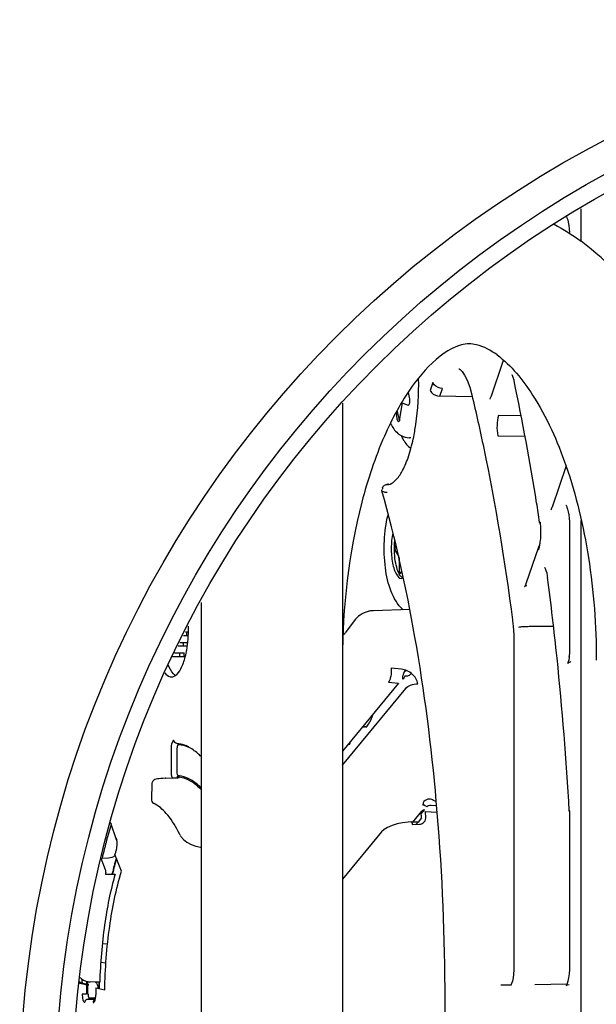
# Model space of a CAD drawing. Units: millimetres. Extents: x 0 to 420, y 0 to 297.
# Drawn here: x 335 to 338, y 170 to 176 of the extents above; entities that cross this region are included whole.
import ezdxf

# ---------------------------------------------------------------- set-up
doc = ezdxf.new("R2010")
doc.units = ezdxf.units.MM
doc.header["$LTSCALE"] = 23.1
doc.layers.get('0').update_dxf_attribs({"linetype": 'CONTINUOUS'})
doc.layers.add('AXES', color=7, linetype='CONTINUOUS')

msp = doc.modelspace()

# ---------------------------------------------------------------- linework, layer by layer
at = {"color": 6, "linetype": 'CONTINUOUS'}
for p, q in [((338.3804, 175.1179), (338.3804, 174.9252)), ((337.9119, 174.2001), (337.8407, 173.9918)), ((337.9727, 174.1076), (337.9774, 174.0917)), ((337.9774, 174.0917), (337.9787, 174.0856)), ((337.7132, 174.0458), (337.7255, 174.001)), ((337.7253, 173.989), (337.5333, 173.9923)), ((337.7281, 173.9889), (337.7253, 173.989)), ((337.8332, 173.9754), (337.8328, 173.9749)), ((337.8339, 173.9765), (337.8332, 173.9754)), ((337.8357, 173.9797), (337.8339, 173.9765)), ((337.8396, 173.9888), (337.8357, 173.9797)), ((337.8407, 173.9918), (337.8396, 173.9888)), ((337.3595, 173.7425), (337.3501, 173.7425)), ((337.3735, 173.7367), (337.3739, 173.7386)), ((338.2929, 173.5745), (338.208, 173.3264)), ((338.2005, 173.31), (338.2001, 173.3095)), ((338.2012, 173.311), (338.2005, 173.31)), ((338.203, 173.3142), (338.2012, 173.311)), ((338.207, 173.3234), (338.203, 173.3142)), ((338.208, 173.3264), (338.207, 173.3234)), ((338.2972, 173.326), (338.3012, 173.3141)), ((338.134, 173.2284), (338.1329, 173.2354)), ((338.3114, 173.2367), (338.3115, 173.2307)), ((338.3115, 173.2307), (338.3115, 172.4488)), ((338.3804, 173.2445), (338.3804, 165.4078)), ((338.1255, 173.0852), (338.0503, 172.8652)), ((338.179, 172.911), (338.1802, 172.9032)), ((338.0452, 172.8529), (338.0434, 172.8498)), ((338.0492, 172.8621), (338.0452, 172.8529)), ((338.0503, 172.8652), (338.0492, 172.8621)), ((337.3528, 172.7108), (337.134, 172.7031)), ((337.0183, 172.6419), (336.9666, 172.5715)), ((337.9699, 172.6475), (337.9707, 172.6414)), ((338.0705, 172.6092), (338.215, 172.6097)), ((337.9781, 172.5231), (337.9781, 170.5552)), ((338.3111, 172.4343), (338.3097, 172.4193)), ((338.3115, 172.4488), (338.3111, 172.4343)), ((337.3272, 172.3421), (337.3309, 172.3441)), ((337.3195, 172.3359), (337.3188, 172.3348)), ((337.3188, 172.3348), (337.3192, 172.3352)), ((337.0752, 172.0057), (337.0953, 172.0077)), ((337.0752, 172.0057), (337.0808, 172.0053)), ((337.0895, 172.0061), (337.0808, 172.0053)), ((337.0943, 172.0066), (337.0895, 172.0061)), ((335.8028, 171.6656), (335.8002, 171.5678)), ((335.8123, 171.5469), (335.8168, 171.5442)), ((337.3705, 171.4323), (337.4255, 171.4989)), ((338.3109, 171.4973), (338.3107, 171.4999)), ((338.3115, 171.4756), (338.3115, 170.556)), ((335.5541, 171.4285), (335.5889, 171.3285)), ((337.3604, 171.4335), (337.3425, 171.4327)), ((335.9726, 171.354), (335.9775, 171.3455)), ((335.9775, 171.3455), (335.9927, 171.3274)), ((337.1831, 171.3739), (336.9483, 171.0895)), ((337.1977, 171.3876), (337.1831, 171.3739)), ((335.5056, 170.7034), (335.5368, 170.7009)), ((335.4955, 170.5898), (335.5265, 170.5871)), ((337.9781, 170.5552), (337.978, 170.5452)), ((338.3115, 170.556), (338.3113, 170.5465)), ((335.3656, 170.466), (335.3689, 170.465)), ((335.3697, 170.4648), (335.4048, 170.4567)), ((337.8991, 170.4552), (337.9616, 170.4552)), ((338.1047, 170.456), (338.2965, 170.4596))]:
    msp.add_line(p, q, dxfattribs=at)
at = {"color": 7, "linetype": 'CONTINUOUS'}
for p, q in [((337.4919, 174.0744), (337.4759, 174.0276)), ((337.3514, 173.9838), (337.3439, 174.0137)), ((337.5333, 173.9923), (337.5494, 174.0392)), ((336.9483, 173.9507), (336.9483, 167.2056)), ((337.2931, 173.8558), (337.3062, 173.9426)), ((337.3103, 173.9497), (337.3426, 173.9394)), ((337.2699, 173.8934), (337.2755, 173.8558)), ((338.0213, 173.8745), (337.8863, 173.8771)), ((337.8821, 173.7545), (338.045, 173.7514)), ((337.2248, 173.4632), (337.2241, 173.4633)), ((337.2691, 173.0986), (337.2669, 173.0949)), ((337.2669, 173.0602), (337.284, 173.0314)), ((337.284, 173.0314), (337.2849, 173.0297)), ((337.2891, 173.0054), (337.2891, 172.9476)), ((337.2994, 172.9303), (337.3042, 172.9385)), ((336.0983, 172.7521), (336.0983, 167.2056)), ((335.9934, 172.5542), (336.0215, 172.5542)), ((336.0045, 172.5752), (336.0222, 172.5752)), ((336.0113, 172.5752), (336.0113, 172.5542)), ((335.96, 172.4912), (336.0155, 172.4912)), ((335.9711, 172.5122), (336.0179, 172.5122)), ((335.9897, 172.5122), (335.9897, 172.4912)), ((336.0154, 172.49), (336.0156, 172.4914)), ((335.9266, 172.4282), (335.9964, 172.4282)), ((335.9377, 172.4492), (335.9964, 172.4492)), ((335.9682, 172.4492), (335.9682, 172.4282)), ((335.9964, 172.4282), (335.9964, 172.4492)), ((338.3111, 172.4343), (338.3093, 172.4339)), ((337.3019, 172.3518), (337.2412, 172.3585)), ((337.3236, 172.309), (337.3123, 172.29)), ((337.2856, 172.2668), (336.9483, 171.8584)), ((336.9483, 171.7754), (337.3278, 172.235)), ((337.2249, 172.2734), (337.2856, 172.2668)), ((335.9186, 171.8764), (335.9181, 171.7337)), ((335.9534, 171.9039), (335.9526, 171.904)), ((335.955, 171.7337), (335.9554, 171.8759)), ((336.9925, 171.9074), (336.9886, 171.8961)), ((335.8848, 171.6962), (335.8856, 171.6961)), ((335.8856, 171.6961), (335.9238, 171.6976)), ((335.9238, 171.6976), (335.9414, 171.6984)), ((335.9414, 171.6984), (335.9532, 171.6991)), ((335.9524, 171.7053), (335.958, 171.7055)), ((337.4809, 171.5337), (337.5132, 171.5321)), ((337.5108, 171.557), (337.5044, 171.5573)), ((337.4236, 171.4582), (337.4025, 171.4326)), ((337.4209, 171.4847), (337.4212, 171.4826)), ((337.4212, 171.4826), (337.4399, 171.5053)), ((337.4399, 171.5053), (337.4387, 171.5053)), ((337.4456, 171.4958), (337.5172, 171.4922)), ((338.3145, 171.4756), (338.3115, 171.4756)), ((337.402, 171.433), (337.3579, 171.432)), ((337.3673, 171.4189), (337.4114, 171.4198)), ((337.3908, 171.4194), (337.402, 171.433)), ((335.5907, 171.3293), (335.589, 171.3351)), ((335.6203, 171.1371), (335.58, 171.2376)), ((335.4958, 171.2147), (335.5229, 171.1471)), ((335.5043, 171.2132), (335.501, 171.213)), ((335.5424, 171.2152), (335.5043, 171.2132)), ((335.5237, 171.1192), (335.5641, 171.1193)), ((335.5635, 171.1204), (335.5644, 171.124)), ((335.5641, 171.1193), (335.5666, 171.1193)), ((335.5667, 171.1236), (335.566, 171.1205)), ((335.5666, 171.1193), (335.5812, 171.1194)), ((335.3829, 170.4841), (335.3921, 170.4838)), ((335.3892, 170.4622), (335.3887, 170.4624)), ((335.4247, 170.4541), (335.3892, 170.4622)), ((335.41, 170.4567), (335.41, 170.4546)), ((335.4639, 170.4708), (335.432, 170.472)), ((335.4848, 170.47), (335.4639, 170.4708)), ((335.4876, 170.4699), (335.4848, 170.47)), ((335.4891, 170.4698), (335.4876, 170.4699)), ((335.4209, 170.398), (335.4159, 170.3981)), ((335.4663, 170.4355), (335.5191, 170.4234)), ((335.4777, 170.4367), (335.4776, 170.4329)), ((335.483, 170.4316), (335.4831, 170.4366)), ((335.4859, 170.4366), (335.4858, 170.431)), ((335.4186, 170.3691), (335.4626, 170.368)), ((335.4253, 170.3744), (335.4253, 170.3764)), ((335.4253, 170.369), (335.4253, 170.3744)), ((335.4636, 170.3735), (335.4287, 170.3743))]:
    msp.add_line(p, q, dxfattribs=at)
at = {"color": 6, "linetype": 'CONTINUOUS'}
for points in [[(338.2913, 175.0771), (338.2915, 175.0768), (338.2936, 175.0733)], [(338.2936, 175.0733), (338.2972, 175.0655), (338.3013, 175.0535)], [(338.3013, 175.0535), (338.3051, 175.0379), (338.3083, 175.0193), (338.3105, 174.9984), (338.3114, 174.9761)], [(337.9144, 174.2084), (337.9139, 174.2064), (337.9118, 174.1998)], [(337.6478, 174.1563), (337.6489, 174.1561), (337.6557, 174.1524), (337.6677, 174.1405), (337.6822, 174.1195), (337.6976, 174.0885), (337.7132, 174.0458)], [(337.9662, 174.1226), (337.9655, 174.1232), (337.9656, 174.123), (337.9684, 174.1181), (337.9727, 174.1076)], [(338.2912, 173.3376), (338.2915, 173.3374), (338.2936, 173.3338), (338.2972, 173.326)], [(338.3012, 173.3141), (338.3051, 173.2984), (338.3083, 173.2798), (338.3104, 173.2589), (338.3114, 173.2367)], [(338.1639, 172.9616), (338.1632, 172.9623), (338.1637, 172.9616), (338.1668, 172.9559), (338.1709, 172.9454)], [(338.1709, 172.9454), (338.1752, 172.9304), (338.179, 172.911)], [(338.0434, 172.8498), (338.0427, 172.8487), (338.0429, 172.8488), (338.0471, 172.8517), (338.0559, 172.8546)], [(337.9707, 172.6414), (337.9742, 172.6092), (337.9775, 172.5589), (337.9781, 172.5231)], [(338.3097, 172.4193), (338.3076, 172.4065), (338.3051, 172.3963), (338.3028, 172.3895), (338.3019, 172.3876)], [(338.3019, 172.3876), (338.3013, 172.3864), (338.3016, 172.3867), (338.3044, 172.3895), (338.31, 172.3933), (338.3186, 172.3965), (338.3202, 172.3968)], [(337.3192, 172.3352), (337.3213, 172.3375), (337.3272, 172.3421)], [(335.8447, 171.6932), (335.8355, 171.6918), (335.8277, 171.6902), (335.8208, 171.688), (335.8142, 171.6848)], [(335.8848, 171.6962), (335.882, 171.696), (335.868, 171.6953), (335.8555, 171.6943), (335.8447, 171.6932)], [(335.8142, 171.6848), (335.8078, 171.6791), (335.8035, 171.6703), (335.8029, 171.6657)], [(335.8002, 171.5679), (335.8004, 171.5646), (335.8029, 171.5568)], [(335.8029, 171.5568), (335.8073, 171.5509), (335.8123, 171.5469)], [(337.3425, 171.4327), (337.3092, 171.4287), (337.2764, 171.4218), (337.2459, 171.4124), (337.2193, 171.4009), (337.1977, 171.3876)], [(335.9927, 171.3274), (336.0135, 171.3109), (336.0386, 171.297), (336.0663, 171.2868), (336.0946, 171.2809)], [(337.978, 170.5452), (337.9764, 170.5189), (337.9733, 170.4959), (337.9692, 170.4768), (337.9647, 170.4623)], [(338.3113, 170.5465), (338.3097, 170.5197), (338.3065, 170.4959), (338.3022, 170.4763), (338.2975, 170.4618)], [(337.9647, 170.4623), (337.9606, 170.4528), (337.9592, 170.4504)], [(338.2924, 170.4509), (338.2913, 170.4493), (338.2928, 170.4507), (338.2994, 170.4542), (338.3096, 170.456)], [(338.2975, 170.4618), (338.2935, 170.4528), (338.2924, 170.4509)]]:
    msp.add_lwpolyline(points, dxfattribs=at)
for centre, radius, start, end in [((323.3457, 170.9936), 14.9562, 9.07265, 11.93105), ((337.7781, 173.9917), 0.5095, 195.21668, 195.65833), ((337.7625, 173.9873), 0.4933, 195.65831, 196.10447), ((337.7449, 173.9822), 0.475, 196.10327, 196.77369), ((337.2185, 173.5076), 0.0457, 271.06361, 276.25815), ((337.2185, 173.508), 0.0461, 276.25438, 277.36774), ((322.1942, 170.8046), 16.123, 8.6712, 9.0905), ((320.4119, 170.5603), 17.9221, 5.95199, 7.5118), ((337.1392, 172.5532), 0.15, 100.8545, 104.41383), ((337.1393, 172.5528), 0.1504, 92.02365, 100.85802), ((318.9534, 170.4169), 19.3876, 3.202, 5.92635), ((337.0843, 171.9127), 0.0935, 95.60071, 99.52466), ((337.0344, 172.0598), 0.0803, 318.85008, 321.22124), ((335.9392, 171.7377), 0.1668, 81.4655, 85.38207), ((335.7312, 171.3825), 0.183, 59.99595, 62.12249), ((335.1806, 170.9635), 0.8831, 26.24252, 26.80043)]:
    msp.add_arc(centre, radius, start, end, dxfattribs=at)
at = {"color": 7, "linetype": 'CONTINUOUS'}
for centre, radius, start, end in [((337.2193, 173.4318), 0.032, 163.03313, 179.69285), ((337.2276, 173.3118), 0.1515, 91.43991, 92.84649), ((337.228, 173.2977), 0.1655, 91.11928, 91.46027), ((337.7725, 173.1809), 0.3681, 7.49633, 8.58982), ((337.7586, 173.1791), 0.3821, 6.62146, 7.49835), ((337.8643, 173.153), 0.2749, 347.23242, 347.80144), ((337.1966, 173.0051), 0.0925, 0.17493, 3.46647), ((335.1496, 172.6052), 0.8736, 357.9981, 0.33015), ((335.2212, 172.6009), 0.8019, 353.62241, 356.08894), ((335.187, 172.6034), 0.8362, 356.07383, 356.59322), ((335.1675, 172.6045), 0.8557, 356.59594, 357.99969), ((335.3783, 172.5798), 0.6434, 348.05871, 351.97604), ((335.2813, 172.5942), 0.7415, 352.02728, 353.6161), ((335.4998, 172.5541), 0.5192, 345.69166, 347.12007), ((335.4623, 172.5627), 0.5577, 347.11388, 347.99292), ((337.3704, 172.3058), 0.0591, 137.17788, 149.46196), ((337.3731, 172.3045), 0.0622, 159.39189, 173.3564), ((337.3722, 172.3048), 0.0612, 149.50083, 159.34484), ((335.9386, 171.7205), 0.184, 82.02248, 85.38512), ((337.0439, 171.925), 0.0543, 194.82084, 198.90191), ((335.9386, 171.5457), 0.1602, 83.3562, 85.06495), ((335.9384, 171.5437), 0.1622, 80.71694, 83.35338), ((335.9442, 171.5464), 0.1596, 83.93857, 85.04142), ((335.9441, 171.5454), 0.1607, 82.67805, 83.93832), ((335.9483, 171.5485), 0.1626, 82.99382, 84.9678), ((335.944, 171.5444), 0.1617, 81.94129, 82.67856), ((335.9381, 171.5418), 0.1641, 79.97293, 80.72014), ((335.9438, 171.5435), 0.1626, 81.13903, 81.94121), ((327.1321, 170.4339), 10.3423, 5.68401, 5.82014), ((337.4396, 171.4873), 0.0183, 128.99985, 140.45828), ((327.113, 170.435), 10.3868, 5.68397, 5.86138), ((337.8841, 171.476), 0.4304, 2.84958, 3.20206), ((337.8815, 171.4759), 0.433, 2.53284, 2.84964), ((337.8765, 171.4757), 0.438, 1.05699, 2.53084), ((337.8713, 171.4756), 0.4432, 359.99879, 1.05848), ((337.7243, 170.7227), 2.2744, 162.23957, 165.01898), ((337.3361, 171.4173), 0.031, 14.70385, 17.32134), ((337.9682, 170.6567), 2.527, 165.00255, 165.94447), ((335.5041, 171.3074), 0.0893, 11.23577, 14.12781), ((335.5987, 171.3324), 0.0106, 223.13189, 227.25433), ((335.497, 171.306), 0.0966, 10.2328, 11.26283), ((338.1442, 170.6128), 2.7084, 165.94776, 167.15873), ((335.5416, 171.2732), 0.0569, 311.57843, 315.28825), ((337.3219, 170.7099), 1.8201, 162.47509, 163.14461), ((337.2641, 170.7281), 1.7595, 162.1308, 162.47321), ((337.7364, 170.6105), 2.2319, 164.24215, 166.69725), ((337.7081, 170.6215), 2.1994, 164.39484, 166.80508), ((335.4291, 170.5618), 0.1079, 234.59593, 247.86878), ((335.4357, 170.5629), 0.091, 224.47127, 241.14425), ((335.4288, 170.5612), 0.1072, 247.90259, 248.53953), ((335.4287, 170.561), 0.107, 248.53886, 257.05238), ((335.4349, 170.5615), 0.0894, 241.18661, 254.72426), ((335.4289, 170.5617), 0.1077, 257.05287, 260.31602), ((339.9221, 170.3553), 4.5132, 178.73905, 179.45947), ((339.9117, 170.3555), 4.5028, 178.46874, 178.71282), ((335.4289, 170.562), 0.108, 260.31554, 263.30228), ((335.4354, 170.5637), 0.0917, 254.78331, 258.32279), ((339.927, 170.3553), 4.5126, 178.74104, 179.45677), ((339.9175, 170.3555), 4.5031, 178.50879, 178.7199), ((335.4289, 170.5619), 0.108, 263.30157, 267.75612), ((335.4365, 170.5695), 0.0975, 258.37938, 267.39356), ((339.4071, 170.3555), 3.9248, 178.32618, 178.8157), ((339.4518, 170.3548), 3.9668, 178.33485, 178.8192), ((339.3444, 170.3553), 3.8789, 178.81498, 179.42133), ((335.4681, 170.3498), 0.0181, 108.9693, 115.28379), ((335.3843, 170.3872), 0.0807, 345.24793, 346.68338), ((335.373, 170.3898), 0.0923, 346.71363, 349.62349)]:
    msp.add_arc(centre, radius, start, end, dxfattribs=at)
for points in [[(338.2191, 175.0268), (338.2759, 174.9968), (338.3304, 174.9621), (338.3821, 174.924)], [(337.2903, 173.8453), (337.2917, 173.8486), (337.2925, 173.8522), (337.2931, 173.8558)], [(338.2929, 173.5745), (338.2912, 173.5694), (338.2915, 173.5634), (338.2932, 173.5583)], [(337.1846, 173.424), (337.1838, 173.4267), (337.1854, 173.4299), (337.1873, 173.432)], [(337.1887, 173.4411), (337.1913, 173.4495), (337.1983, 173.4574), (337.2066, 173.4604)], [(337.2066, 173.4604), (337.2093, 173.4614), (337.2123, 173.4619), (337.2152, 173.462)], [(338.1365, 173.2359), (338.1349, 173.2338), (338.1336, 173.231), (338.134, 173.2284)], [(338.134, 173.2284), (338.1343, 173.2262), (338.1358, 173.2242), (338.1375, 173.2228)], [(338.1255, 173.0852), (338.1238, 173.0801), (338.1241, 173.0741), (338.1259, 173.069)], [(338.1325, 173.0954), (338.1294, 173.0927), (338.1269, 173.0891), (338.1255, 173.0852)], [(338.1259, 173.069), (338.1285, 173.0766), (338.1306, 173.0844), (338.1324, 173.0923)], [(337.3028, 172.8975), (337.306, 172.8976), (337.3093, 172.8984), (337.3123, 172.8997)], [(338.3093, 172.4339), (338.309, 172.4286), (338.3089, 172.4231), (338.3094, 172.4178)], [(337.3123, 172.29), (337.3109, 172.2971), (337.3106, 172.3045), (337.3114, 172.3117)], [(335.9554, 171.8759), (335.9554, 171.8805), (335.9558, 171.8851), (335.957, 171.8896)], [(335.9635, 171.8987), (335.9825, 171.8972), (336.0014, 171.8925), (336.0191, 171.8856)], [(336.9886, 171.8961), (336.9876, 171.8991), (336.9868, 171.9022), (336.9864, 171.9053)], [(337.4404, 171.5347), (337.4442, 171.5304), (337.4501, 171.5273), (337.4558, 171.5271)], [(337.5044, 171.5573), (337.4979, 171.5612), (337.491, 171.5647), (337.484, 171.5676)], [(337.4255, 171.4989), (337.4224, 171.4951), (337.4207, 171.4897), (337.4209, 171.4847)], [(337.4387, 171.5053), (337.435, 171.5053), (337.431, 171.5038), (337.4281, 171.5015)], [(337.3628, 171.4323), (337.3643, 171.4307), (337.3651, 171.4286), (337.3657, 171.4266)], [(337.3661, 171.4252), (337.3667, 171.4231), (337.367, 171.421), (337.3673, 171.4189)], [(335.589, 171.3351), (335.5883, 171.333), (335.5882, 171.3306), (335.5889, 171.3285)], [(335.5895, 171.268), (335.591, 171.2727), (335.592, 171.2776), (335.5927, 171.2826)], [(335.5927, 171.2826), (335.5946, 171.296), (335.5945, 171.3098), (335.5921, 171.3231)], [(335.5793, 171.2307), (335.5693, 171.2218), (335.5557, 171.216), (335.5424, 171.2152)], [(335.4641, 170.4711), (335.473, 170.4625), (335.4778, 170.449), (335.4777, 170.4367)], [(335.4638, 170.3732), (335.4651, 170.3802), (335.4656, 170.3873), (335.4657, 170.3945)], [(335.4604, 170.3662), (335.4539, 170.3631), (335.4492, 170.3551), (335.4492, 170.3479)]]:
    msp.add_open_spline(points, degree=3, dxfattribs=at)
for points, knots in [([(339.3233, 172.4056), (339.3233, 172.6649), (339.2837, 173.1717), (339.0668, 174.0603), (338.7159, 174.6776), (338.382, 174.924)], [0, 0, 0, 0, 0.282065, 0.548508, 1, 1, 1, 1]), ([(337.877, 174.2402), (337.84, 174.2675), (337.7846, 174.2989), (337.7079, 174.3092), (337.6297, 174.2962), (337.501, 174.2193), (337.3395, 174.0317), (337.1797, 173.733), (336.9991, 173.1871), (336.9483, 172.7247), (336.9483, 172.4056)], [0, 0, 0, 0, 0.059024, 0.078424, 0.098173, 0.159481, 0.265163, 0.412253, 0.590879, 1, 1, 1, 1]), ([(337.877, 174.2403), (337.9632, 174.1766), (338.1318, 173.9652), (338.317, 173.5493), (338.4441, 173.0085), (338.4733, 172.6119), (338.4733, 172.4056)], [0, 0, 0, 0, 0.162478, 0.399613, 0.687165, 1, 1, 1, 1]), ([(337.5494, 174.0392), (337.5311, 174.0397), (337.5061, 174.0498), (337.4935, 174.0698), (337.4919, 174.0745)], [0, 0, 0, 0, 0.787025, 1, 1, 1, 1]), ([(337.4759, 174.0276), (337.4775, 174.0229), (337.4901, 174.0029), (337.5151, 173.9928), (337.5333, 173.9923)], [0, 0, 0, 0, 0.213564, 1, 1, 1, 1]), ([(337.3062, 173.9426), (337.3063, 173.9437), (337.3068, 173.9461), (337.3086, 173.9501), (337.3103, 173.9497)], [0, 0, 0, 0, 0.380198, 1, 1, 1, 1]), ([(337.3426, 173.9394), (337.348, 173.9379), (337.3551, 173.9617), (337.3538, 173.9739), (337.3514, 173.9838)], [0, 0, 0, 0, 0.353294, 1, 1, 1, 1]), ([(337.2755, 173.8558), (337.2761, 173.8523), (337.2775, 173.847), (337.2806, 173.8394), (337.2878, 173.839), (337.2894, 173.8432), (337.2903, 173.8453)], [0, 0, 0, 0, 0.367958, 0.61061, 0.763052, 1, 1, 1, 1]), ([(337.8863, 173.8771), (337.8798, 173.8583), (337.8746, 173.8168), (337.8774, 173.7753), (337.8821, 173.7545)], [0, 0, 0, 0, 0.481594, 1, 1, 1, 1]), ([(337.2164, 173.414), (337.2089, 173.414), (337.1981, 173.4144), (337.1857, 173.4202), (337.1846, 173.424)], [0, 0, 0, 0, 0.647876, 1, 1, 1, 1]), ([(337.2152, 173.462), (337.2146, 173.462), (337.2109, 173.4631), (337.2179, 173.4629), (337.2201, 173.4631)], [0, 0, 0, 0, 0.202661, 1, 1, 1, 1]), ([(338.133, 173.095), (338.1351, 173.1049), (338.1419, 173.1472), (338.1419, 173.1906), (338.1382, 173.2232)], [0, 0, 0, 0, 0.236086, 1, 1, 1, 1]), ([(337.2502, 173.1709), (337.244, 173.1412), (337.2389, 173.0802), (337.2441, 173.0063), (337.2576, 172.9531), (337.2705, 172.92), (337.2896, 172.8976), (337.3028, 172.8975)], [0, 0, 0, 0, 0.310044, 0.622476, 0.75612, 0.86477, 1, 1, 1, 1]), ([(337.2949, 172.9154), (337.2871, 172.9263), (337.2749, 172.9552), (337.2596, 173.0251), (337.2584, 173.0842), (337.2622, 173.1246)], [0, 0, 0, 0, 0.186819, 0.431766, 1, 1, 1, 1]), ([(337.2669, 173.0949), (337.2639, 173.0898), (337.263, 173.0775), (337.2639, 173.0653), (337.2669, 173.0602)], [0, 0, 0, 0, 0.5, 1, 1, 1, 1]), ([(337.2849, 173.0297), (337.2854, 173.0284), (337.2877, 173.0223), (337.2886, 173.0158), (337.2889, 173.0107)], [0, 0, 0, 0, 0.208621, 1, 1, 1, 1]), ([(337.2891, 172.9476), (337.2891, 172.9443), (337.2898, 172.9383), (337.2912, 172.9314), (337.2959, 172.9263), (337.2986, 172.9291), (337.2994, 172.9303)], [0, 0, 0, 0, 0.379384, 0.671606, 0.835808, 1, 1, 1, 1]), ([(337.3122, 172.8997), (337.3106, 172.9004), (337.3038, 172.9043), (337.2984, 172.9104), (337.2949, 172.9154)], [0, 0, 0, 0, 0.217557, 1, 1, 1, 1]), ([(335.9442, 172.3132), (335.9587, 172.3232), (335.9834, 172.3607), (335.9966, 172.4013), (336.0029, 172.4258)], [0, 0, 0, 0, 0.409104, 1, 1, 1, 1]), ([(335.9441, 172.3132), (335.9398, 172.3162), (335.9201, 172.3341), (335.9082, 172.3588), (335.9005, 172.3784)], [0, 0, 0, 0, 0.199094, 1, 1, 1, 1]), ([(337.2412, 172.3585), (337.2422, 172.3421), (337.2402, 172.3177), (337.2332, 172.2894), (337.228, 172.2774), (337.2249, 172.2734)], [0, 0, 0, 0, 0.560323, 0.826631, 1, 1, 1, 1]), ([(337.4017, 172.2636), (337.3974, 172.286), (337.371, 172.3288), (337.3256, 172.3492), (337.3019, 172.3518)], [0, 0, 0, 0, 0.488245, 1, 1, 1, 1]), ([(335.8807, 172.3289), (335.8888, 172.3189), (335.9083, 172.3005), (335.9352, 172.307), (335.9442, 172.3132)], [0, 0, 0, 0, 0.539885, 1, 1, 1, 1]), ([(337.3252, 172.3101), (337.325, 172.3101), (337.3242, 172.3099), (337.3238, 172.3094), (337.3236, 172.309)], [0, 0, 0, 0, 0.420478, 1, 1, 1, 1]), ([(337.3609, 172.3269), (337.3562, 172.3208), (337.3462, 172.3103), (337.3311, 172.3084), (337.3252, 172.3101)], [0, 0, 0, 0, 0.558102, 1, 1, 1, 1]), ([(337.3278, 172.235), (337.334, 172.2449), (337.36, 172.2585), (337.3864, 172.2636), (337.4017, 172.2636)], [0, 0, 0, 0, 0.436334, 1, 1, 1, 1]), ([(335.9354, 171.9239), (335.9295, 171.9243), (335.9192, 171.9031), (335.9186, 171.8879), (335.9186, 171.8764)], [0, 0, 0, 0, 0.341704, 1, 1, 1, 1]), ([(335.9526, 171.904), (335.948, 171.9044), (335.9387, 171.9092), (335.9354, 171.9191), (335.9354, 171.9239)], [0, 0, 0, 0, 0.489419, 1, 1, 1, 1]), ([(335.957, 171.8896), (335.9572, 171.8905), (335.9581, 171.8934), (335.9594, 171.8964), (335.961, 171.8978)], [0, 0, 0, 0, 0.310089, 1, 1, 1, 1]), ([(335.961, 171.8978), (335.9613, 171.8981), (335.9621, 171.8986), (335.963, 171.8988), (335.9635, 171.8987)], [0, 0, 0, 0, 0.532476, 1, 1, 1, 1]), ([(336.0248, 171.884), (336.0199, 171.8863), (336.0004, 171.8949), (335.9797, 171.9006), (335.9641, 171.9027)], [0, 0, 0, 0, 0.258863, 1, 1, 1, 1]), ([(335.9181, 171.7337), (335.9181, 171.7303), (335.9186, 171.718), (335.9205, 171.7056), (335.9237, 171.6973)], [0, 0, 0, 0, 0.276362, 1, 1, 1, 1]), ([(335.9532, 171.6991), (335.9575, 171.6994), (335.9599, 171.6989), (335.9702, 171.7019), (335.9692, 171.7026)], [0, 0, 0, 0, 0.78512, 1, 1, 1, 1]), ([(335.9581, 171.7152), (335.9575, 171.7163), (335.9555, 171.7223), (335.955, 171.7287), (335.955, 171.7337)], [0, 0, 0, 0, 0.20828, 1, 1, 1, 1]), ([(335.9602, 171.7118), (335.9598, 171.7122), (335.959, 171.7133), (335.9584, 171.7145), (335.9581, 171.7152)], [0, 0, 0, 0, 0.454695, 1, 1, 1, 1]), ([(335.9626, 171.7105), (335.9622, 171.7105), (335.9613, 171.7108), (335.9605, 171.7114), (335.9602, 171.7118)], [0, 0, 0, 0, 0.4601, 1, 1, 1, 1]), ([(335.9692, 171.7026), (335.9689, 171.7028), (335.9681, 171.7031), (335.9672, 171.7033), (335.9667, 171.7034)], [0, 0, 0, 0, 0.388367, 1, 1, 1, 1]), ([(336.0986, 171.6384), (336.0886, 171.6484), (336.0515, 171.6818), (336.0038, 171.7055), (335.9682, 171.7099)], [0, 0, 0, 0, 0.282911, 1, 1, 1, 1]), ([(335.9689, 171.7042), (335.9801, 171.7024), (336.0294, 171.6893), (336.0714, 171.6567), (336.0986, 171.6285)], [0, 0, 0, 0, 0.225026, 1, 1, 1, 1]), ([(337.4378, 171.5567), (337.4342, 171.5519), (337.4311, 171.5428), (337.436, 171.5364), (337.4373, 171.5357)], [0, 0, 0, 0, 0.800153, 1, 1, 1, 1]), ([(337.4373, 171.5357), (337.4378, 171.5355), (337.4388, 171.5351), (337.4399, 171.5348), (337.4404, 171.5347)], [0, 0, 0, 0, 0.493919, 1, 1, 1, 1]), ([(337.484, 171.5676), (337.4797, 171.569), (337.4638, 171.5723), (337.4449, 171.5662), (337.4378, 171.5567)], [0, 0, 0, 0, 0.27441, 1, 1, 1, 1]), ([(337.4558, 171.5271), (337.4582, 171.5299), (337.4671, 171.5331), (337.4758, 171.534), (337.4809, 171.5337)], [0, 0, 0, 0, 0.423297, 1, 1, 1, 1]), ([(337.4114, 171.4198), (337.4218, 171.4202), (337.4439, 171.43), (337.4497, 171.4532), (337.4488, 171.4638)], [0, 0, 0, 0, 0.494848, 1, 1, 1, 1]), ([(338.3138, 171.5001), (338.313, 171.4997), (338.3118, 171.4991), (338.3108, 171.4978), (338.3109, 171.4973)], [0, 0, 0, 0, 0.630733, 1, 1, 1, 1]), ([(338.3109, 171.4973), (338.3109, 171.4968), (338.3118, 171.4957), (338.3129, 171.4953), (338.3137, 171.495)], [0, 0, 0, 0, 0.376786, 1, 1, 1, 1]), ([(335.5562, 171.4252), (335.5557, 171.4257), (335.5549, 171.4267), (335.5543, 171.4279), (335.5541, 171.4285)], [0, 0, 0, 0, 0.505931, 1, 1, 1, 1]), ([(335.5592, 171.4229), (335.5586, 171.4232), (335.5575, 171.4239), (335.5566, 171.4248), (335.5562, 171.4252)], [0, 0, 0, 0, 0.512189, 1, 1, 1, 1]), ([(337.3579, 171.432), (337.3582, 171.4324), (337.3589, 171.4331), (337.3599, 171.4335), (337.3604, 171.4335)], [0, 0, 0, 0, 0.53665, 1, 1, 1, 1]), ([(337.3604, 171.4335), (337.3608, 171.4335), (337.3617, 171.4333), (337.3625, 171.4327), (337.3628, 171.4323)], [0, 0, 0, 0, 0.448057, 1, 1, 1, 1]), ([(335.5889, 171.3285), (335.5891, 171.3279), (335.5897, 171.3267), (335.5905, 171.3257), (335.591, 171.3252)], [0, 0, 0, 0, 0.494069, 1, 1, 1, 1]), ([(335.5812, 171.1194), (335.553, 171.0196), (335.5108, 170.8039), (335.4929, 170.5852), (335.4891, 170.4698)], [0, 0, 0, 0, 0.473264, 1, 1, 1, 1]), ([(335.5191, 170.4234), (335.5217, 170.551), (335.5396, 170.7916), (335.5873, 171.0288), (335.6203, 171.1371)], [0, 0, 0, 0, 0.53015, 1, 1, 1, 1]), ([(335.5229, 171.147), (335.5235, 171.1452), (335.5254, 171.136), (335.5254, 171.1263), (335.5237, 171.1192)], [0, 0, 0, 0, 0.214871, 1, 1, 1, 1]), ([(335.3887, 170.4624), (335.386, 170.4634), (335.383, 170.4721), (335.3826, 170.4793), (335.3829, 170.4841)], [0, 0, 0, 0, 0.382931, 1, 1, 1, 1]), ([(335.3841, 170.3984), (335.384, 170.3868), (335.3849, 170.3711), (335.3941, 170.3494), (335.4004, 170.3492)], [0, 0, 0, 0, 0.650811, 1, 1, 1, 1]), ([(335.4091, 170.3979), (335.4065, 170.3979), (335.3982, 170.398), (335.3899, 170.398), (335.3841, 170.3985)], [0, 0, 0, 0, 0.30327, 1, 1, 1, 1]), ([(335.424, 170.379), (335.4235, 170.3802), (335.4214, 170.3863), (335.4209, 170.3929), (335.4209, 170.398)], [0, 0, 0, 0, 0.207677, 1, 1, 1, 1]), ([(335.4004, 170.3492), (335.4004, 170.3541), (335.404, 170.3642), (335.4138, 170.369), (335.4186, 170.3691)], [0, 0, 0, 0, 0.510723, 1, 1, 1, 1]), ([(335.4287, 170.3743), (335.4272, 170.3744), (335.4253, 170.3764), (335.4243, 170.3783), (335.424, 170.379)], [0, 0, 0, 0, 0.667987, 1, 1, 1, 1]), ([(335.4492, 170.3479), (335.4505, 170.3479), (335.4583, 170.351), (335.4606, 170.3602), (335.4623, 170.3666)], [0, 0, 0, 0, 0.1654, 1, 1, 1, 1])]:
    msp.add_open_spline(points, degree=3, knots=knots, dxfattribs=at)
at = {"color": 6, "linetype": 'CONTINUOUS'}
for points, knots in [([(337.3739, 173.7386), (337.3797, 173.7661), (337.4005, 173.8846), (337.4072, 174.0055), (337.4057, 174.0976)], [0, 0, 0, 0, 0.23419, 1, 1, 1, 1]), ([(337.7255, 174.001), (337.7508, 173.8942), (337.8499, 173.4464), (337.9246, 172.9933), (337.9699, 172.6475)], [0, 0, 0, 0, 0.23943, 1, 1, 1, 1]), ([(337.276, 173.9034), (337.2768, 173.8995), (337.2798, 173.8842), (337.2834, 173.8691), (337.2864, 173.858)], [0, 0, 0, 0, 0.259137, 1, 1, 1, 1]), ([(337.2375, 173.8272), (337.2481, 173.8057), (337.2668, 173.7778), (337.2935, 173.7592), (337.3007, 173.7553)], [0, 0, 0, 0, 0.746197, 1, 1, 1, 1]), ([(337.2244, 173.4623), (337.2379, 173.464), (337.2707, 173.4848), (337.3097, 173.5414), (337.3469, 173.6286), (337.3652, 173.6979), (337.3735, 173.7367)], [0, 0, 0, 0, 0.12648, 0.33691, 0.632745, 1, 1, 1, 1]), ([(337.3009, 173.7553), (337.3047, 173.7469), (337.3191, 173.7185), (337.3395, 173.6915), (337.3588, 173.6792)], [0, 0, 0, 0, 0.286919, 1, 1, 1, 1]), ([(337.5119, 171.5588), (337.4826, 171.889), (337.4028, 172.5166), (337.2669, 173.1351), (337.1846, 173.424)], [0, 0, 0, 0, 0.52456, 1, 1, 1, 1]), ([(337.3117, 172.7092), (337.2791, 172.7382), (337.231, 172.8221), (337.201, 172.9663), (337.1954, 173.1219), (337.2091, 173.2279), (337.2219, 173.2782)], [0, 0, 0, 0, 0.219695, 0.465868, 0.738778, 1, 1, 1, 1]), ([(338.0073, 172.6045), (338.0155, 172.6065), (338.0368, 172.608), (338.0579, 172.6092), (338.0705, 172.6092)], [0, 0, 0, 0, 0.403483, 1, 1, 1, 1]), ([(336.9616, 172.5638), (336.9605, 172.5632), (336.9597, 172.5628), (336.958, 172.5615), (336.9603, 172.5634), (336.9619, 172.5656), (336.965, 172.5693), (336.9666, 172.5715)], [0, 0, 0, 0, 0.21595, 0.236093, 0.274194, 0.523081, 1, 1, 1, 1]), ([(337.097, 172.0095), (337.0999, 172.0131), (337.1151, 172.0352), (337.1255, 172.0602), (337.133, 172.081)], [0, 0, 0, 0, 0.173269, 1, 1, 1, 1]), ([(337.0899, 172.0016), (337.0895, 172.0015), (337.0859, 171.9995), (337.093, 172.0049), (337.0949, 172.007)], [0, 0, 0, 0, 0.134789, 1, 1, 1, 1]), ([(336.019, 171.8851), (336.0145, 171.8873), (335.9969, 171.8952), (335.9781, 171.9006), (335.9639, 171.9027)], [0, 0, 0, 0, 0.261551, 1, 1, 1, 1]), ([(336.0984, 171.8265), (336.0921, 171.8328), (336.068, 171.8553), (336.0406, 171.8746), (336.019, 171.8851)], [0, 0, 0, 0, 0.273282, 1, 1, 1, 1]), ([(335.9688, 171.3616), (335.9488, 171.4013), (335.9088, 171.4685), (335.8517, 171.5243), (335.8227, 171.541)], [0, 0, 0, 0, 0.570767, 1, 1, 1, 1]), ([(337.1846, 167.2863), (337.2735, 167.5983), (337.4174, 168.2682), (337.5412, 169.3221), (337.5791, 170.4333), (337.545, 171.1851), (337.5119, 171.5588)], [0, 0, 0, 0, 0.22604, 0.476274, 0.738596, 1, 1, 1, 1]), ([(337.4291, 171.5379), (337.4298, 171.5376), (337.4335, 171.5361), (337.4373, 171.5352), (337.4404, 171.5347)], [0, 0, 0, 0, 0.201188, 1, 1, 1, 1])]:
    msp.add_open_spline(points, degree=3, knots=knots, dxfattribs=at)
for points in [[(337.3007, 173.7553), (337.3156, 173.7472), (337.3331, 173.7425), (337.3501, 173.7425)], [(337.1019, 172.6985), (337.0693, 172.6901), (337.0381, 172.669), (337.0182, 172.6419)], [(337.0665, 172.0024), (337.0691, 172.0041), (337.0721, 172.0054), (337.0752, 172.0057)]]:
    msp.add_open_spline(points, degree=3, dxfattribs=at)
at = {"layer": 'AXES', "color": 7, "linetype": 'CONTINUOUS'}
for centre, radius in [((341.5083, 169.7556), 6.5), ((341.5733, 169.7556), 6.35), ((341.5733, 169.7556), 6.25)]:
    msp.add_circle(centre, radius, dxfattribs=at)

doc.saveas('drawing.dxf')
